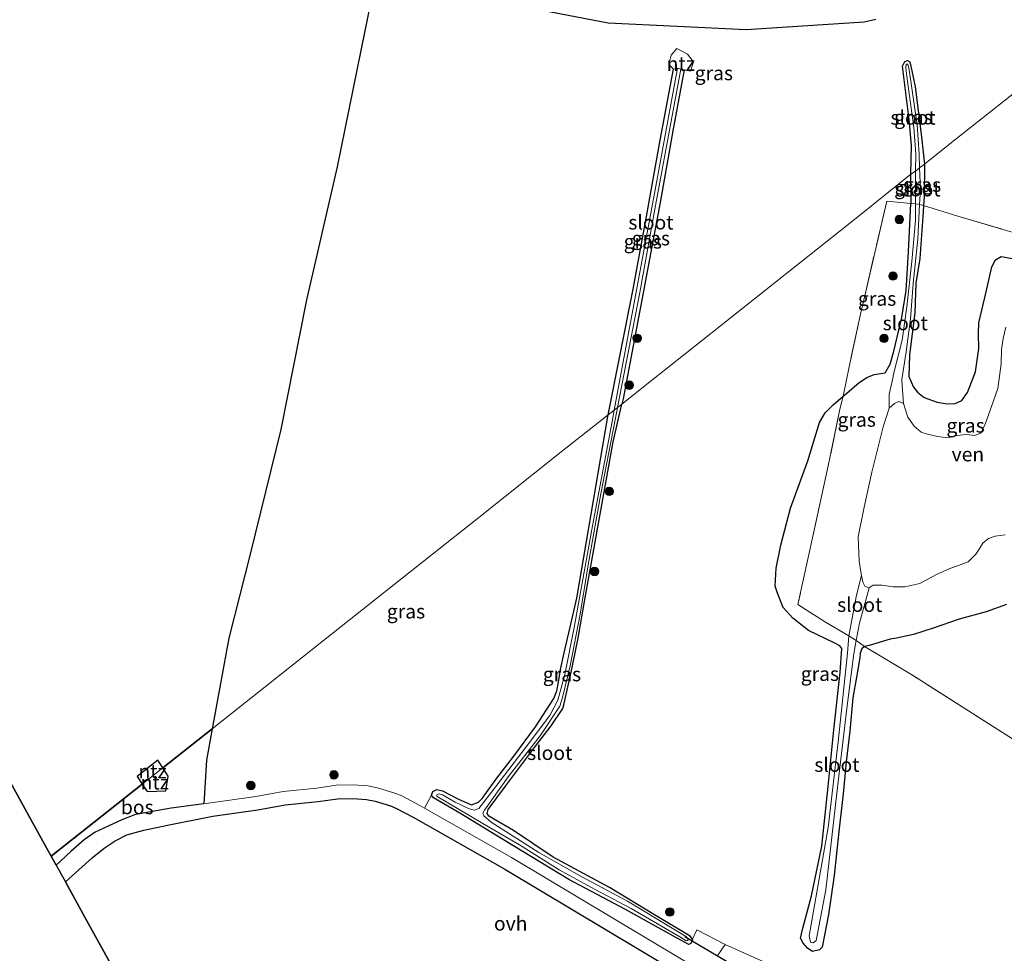
# Model space of a CAD drawing. Units: metres. Extents: x 152434 to 154845, y 393749 to 400001.
# Drawn here: x 154048 to 154221, y 394084 to 394249 of the extents above; entities that cross this region are included whole.
import ezdxf
from ezdxf.enums import TextEntityAlignment as Align

# ---------------------------------------------------------------- set-up
doc = ezdxf.new("R2010")
doc.units = ezdxf.units.M
doc.linetypes.add('IE-TERREINAFSCHEIDING', pattern=[10, 8, -2])
doc.layers.get('0').update_dxf_attribs({"lineweight": 25})
for name, color, linetype, lineweight in [('B-ME-GR-BOOM-S-B1', 93, 'Continuous', 18), ('B-ME-IE-GRASLAND-GV-B6', 93, 'Continuous', 18), ('B-ME-IE-GRONDWERKLIJN-GROND_INGERICHT-GV-B6', 253, 'Continuous', 18), ('B-ME-IE-HULPGEOMETRIE-L-B1', 53, 'Continuous', 18), ('B-ME-IE-TERREINAFSCHEIDING-RASTERHEKWERK-L-B1', 8, 'IE-TERREINAFSCHEIDING', 18), ('B-ME-OG-WATER-GV-B6', 153, 'Continuous', 18), ('B-ME-VH-VERH_SOORT-ONVERHARD-GV-B6', 8, 'Continuous', 18)]:
    doc.layers.add(name, color=color, linetype=linetype, lineweight=lineweight)
for name, color, linetype in [('B-ME-GR-BOS-GV-B6', 10, 'Continuous'), ('B-ME-GW-INSTEEKWATERGANG-L-B1', 10, 'Continuous'), ('B-ME-KG-KADASTRAAL-OPNAMEDTMGRENS-L-B1', 10, 'Continuous'), ('B-ME-KW-DUIKER-L-B1', 10, 'Continuous')]:
    doc.layers.add(name, color=color, linetype=linetype)
doc.styles.add('NLCS-ISO', font='NLCS-ISO.TTF')

# ---------------------------------------------------------------- blocks, each defined once
blk = doc.blocks.new('boom')
h = blk.add_hatch(color=256)
edge = h.paths.add_edge_path()
edge.add_arc((0, 0), 0.75, 0, 360)
blk.add_circle((0, 0), 0.75)

msp = doc.modelspace()

# ---------------------------------------------------------------- linework, layer by layer
at = {"layer": 'B-ME-GR-BOS-GV-B6'}
for points in [[(154110.325, 394255.89, 10.743), (154107.883, 394243.983, 10.743), (154103.629, 394223.172, 10.721), (154098.262, 394199.69, 10.721), (154093.73, 394176.814, 10.811), (154088.295, 394154.778, 10.968), (154084.517, 394139.979, 10.813), (154081.578, 394123.966, 10.813), (154072.874, 394117.068, 10.78), (154071.986, 394118.435, 10.78), (154068.322, 394115.55, 10.78), (154069.238, 394114.186, 10.78), (154062.161, 394108.577, 10.83), (154053.168, 394101.449, 10.729), (154052.639, 394102.408, 10.51), (154049.214, 394108.621, 10.51), (154036.997, 394130.784, 10.485)], [(154198.752, 394249.204, 10.743), (154196.706, 394248.726, 10.743), (154175.895, 394247.366, 10.743), (154151.494, 394248.511, 10.743), (154128.801, 394252.923, 10.743)], [(154080.092, 394110.725, 11.15), (154074.336, 394109.929, 11.145), (154068.064, 394108.818, 11.145), (154065.65, 394107.908, 11.145), (154063.193, 394106.779, 11.145), (154060.898, 394105.723, 11.145), (154058.956, 394104.387, 11.145), (154056.62, 394102.328, 11.133), (154054.015, 394099.912, 11.08), (154053.168, 394101.449, 10.729), (154062.161, 394108.577, 10.83), (154069.238, 394114.186, 10.78), (154070.089, 394112.92, 10.78), (154073.416, 394113.034, 10.78), (154073.833, 394115.592, 10.78), (154072.874, 394117.068, 10.78), (154081.578, 394123.966, 10.813), (154080.559, 394118.417, 10.813), (154080.092, 394110.725, 11.15)], [(154066.079, 394078.026, 10.997), (154059.16, 394090.579, 11.012), (154055.666, 394096.918, 10.963), (154060.406, 394101.206, 11.091), (154062.534, 394102.866, 11.041), (154064.468, 394104.183, 11.128), (154066.533, 394105.226, 11.116), (154069.534, 394106.081, 11.028), (154073.682, 394106.921, 11.128), (154081.727, 394108.536, 11.166), (154089.661, 394109.634, 11.172), (154094.451, 394110.515, 11.172), (154100.328, 394111.103, 11.172), (154103.701, 394111.6, 11.172), (154106.407, 394111.681, 11.171), (154108.807, 394111.507, 11.17), (154110.382, 394111.186, 11.168), (154113.072, 394110.355, 11.167), (154114.041, 394109.977, 11.166), (154117.095, 394108.344, 11.265), (154133.241, 394099.188, 11.314), (154163.272, 394081.213, 11.547)]]:
    msp.add_polyline3d(points, dxfattribs=at)
at = {"layer": 'B-ME-GW-INSTEEKWATERGANG-L-B1'}
for points in [[(154204.959, 394221.895, 10.571), (154205.059, 394226.926, 10.511), (154204.653, 394231.503, 10.556), (154204.046, 394236.209, 10.556), (154203.459, 394240.959, 10.556), (154203.855, 394241.752, 10.556), (154204.329, 394241.97, 10.556), (154204.789, 394241.693, 10.556), (154205.127, 394240.151, 10.556), (154205.718, 394237.291, 10.616), (154206.772, 394228.913, 10.616), (154207.337, 394223.661, 10.616)], [(154151.516, 394179.399, 10.72), (154155.931, 394201.581, 10.706), (154158.244, 394214.404, 10.616), (154160.699, 394227.887, 10.661), (154163.044, 394240.444, 10.593)], [(154164.916, 394240.299, 10.593), (154162.916, 394229.55, 10.571), (154160.662, 394216.859, 10.571), (154157.655, 394200.944, 10.586), (154154.121, 394182.24, 10.661), (154153.907, 394181.294, 10.661)], [(154207.337, 394223.661, 10.616), (154207.292, 394217.898, 10.586), (154207.193, 394216.333, 10.586)], [(154204.968, 394216.679, 10.557), (154204.973, 394216.777, 10.556), (154204.96, 394221.757, 10.57), (154204.959, 394221.895, 10.571)], [(154193.003, 394182.668, 10.739), (154193.628, 394183.201, 10.736), (154195.814, 394185.101, 10.736), (154197.188, 394185.969, 10.721), (154198.46, 394186.503, 10.691), (154200.402, 394186.791, 10.691), (154201.298, 394188.351, 10.691), (154201.939, 394190.633, 10.691), (154203.326, 394196.57, 10.691), (154204.105, 394201.362, 10.691), (154204.547, 394208.154, 10.691), (154204.968, 394216.679, 10.557)], [(154207.193, 394216.333, 10.586), (154207.122, 394215.223, 10.586), (154206.502, 394207.011, 10.586), (154205.85, 394202.627, 10.631), (154205.635, 394197.379, 10.676), (154204.696, 394190.003, 10.616), (154204.567, 394186.169, 10.511), (154205.397, 394184.278, 10.541), (154206.116, 394183.393, 10.526), (154207.31, 394182.436, 10.571), (154209.618, 394181.608, 10.586), (154211.341, 394181.33, 10.571), (154212.745, 394181.376, 10.586), (154213.963, 394181.908, 10.601), (154214.927, 394183.315, 10.601), (154216.365, 394187.006, 10.631), (154216.934, 394191.101, 10.616), (154216.894, 394193.675, 10.631), (154216.961, 394195.657, 10.646), (154217.472, 394197.86, 10.661), (154218.228, 394201.094, 10.646), (154219.243, 394205.51, 10.646), (154219.885, 394206.766, 10.676), (154220.909, 394207.349, 10.691), (154223.194, 394206.959, 10.706)], [(154181.134, 394152.337, 10.781), (154181.964, 394156.367, 10.781), (154183.719, 394162.909, 10.781), (154186.725, 394171.256, 10.781), (154188.797, 394178.056, 10.781), (154189.803, 394179.719, 10.781), (154191.229, 394181.155, 10.751), (154193.003, 394182.668, 10.739)], [(154166.368, 394086.799, 10.931), (154165.972, 394087.337, 10.931), (154159.707, 394091.106, 10.811), (154151.751, 394095.968, 10.811), (154141.762, 394101.3, 10.811), (154134.759, 394105.994, 10.871), (154130.455, 394108.528, 10.736), (154130.125, 394109.036, 10.736), (154130.332, 394109.703, 10.736), (154133.376, 394113.84, 10.736), (154138.518, 394120.666, 10.691), (154141.425, 394124.511, 10.691), (154143.496, 394127.525, 10.691), (154143.75, 394128.424, 10.691), (154144.997, 394133.971, 10.691), (154146.167, 394139.663, 10.691), (154147.491, 394147.435, 10.811), (154152.401, 394174.632, 10.661), (154153.907, 394181.294, 10.661)], [(154120.319, 394112.273, 10.831), (154120.569, 394112.904, 10.806), (154121.227, 394113.231, 10.781), (154122.253, 394113.035, 10.743), (154125.048, 394111.566, 10.811), (154127.368, 394110.553, 10.766), (154128.628, 394110.981, 10.766), (154129.247, 394111.636, 10.766), (154131.87, 394115.25, 10.721), (154134.855, 394119.118, 10.691), (154138.649, 394124.294, 10.691), (154141.913, 394129.303, 10.871), (154142.459, 394130.661, 10.871), (154142.743, 394132.223, 10.856), (154143.086, 394134.428, 10.811), (154143.722, 394137.399, 10.691), (154144.72, 394141.648, 10.751), (154145.974, 394147.034, 10.796), (154151.455, 394179.089, 10.721), (154151.516, 394179.399, 10.72)], [(154196.778, 394138.472, 10.676), (154196.263, 394138.067, 10.676), (154195.977, 394137.294, 10.676), (154195.907, 394136.475, 10.676), (154195.358, 394133.09, 10.646), (154194.72, 394129.438, 10.661), (154194.162, 394123.522, 10.661), (154193.536, 394118.133, 10.661), (154192.976, 394112.508, 10.661), (154192.254, 394105.821, 10.676), (154191.405, 394098.061, 10.721), (154190.404, 394091.189, 10.796), (154189.281, 394085.438, 10.736), (154188.806, 394084.913, 10.736), (154187.603, 394084.671, 10.661), (154186.772, 394085.147, 10.661), (154185.918, 394086.13, 10.661), (154185.473, 394087.002, 10.661), (154185.816, 394088.542, 10.661), (154187.386, 394094.476, 10.676), (154189.215, 394103.213, 10.676), (154190.339, 394113.775, 10.676), (154191.334, 394123.761, 10.676), (154192.484, 394133.915, 10.661), (154192.746, 394138.148, 10.631), (154192.394, 394138.598, 10.631), (154191.534, 394139.077, 10.631), (154186.899, 394141.3, 10.781), (154184.095, 394143.472, 10.781), (154182.425, 394145.373, 10.781), (154181.374, 394147.93, 10.781), (154180.997, 394149.162, 10.781), (154181.134, 394152.337, 10.781)], [(154221.809, 394145.888, 10.736), (154218.229, 394144.629, 10.736), (154213.482, 394143.323, 10.736), (154209.076, 394141.767, 10.721), (154205.393, 394140.618, 10.721), (154202.426, 394139.969, 10.721), (154201.263, 394139.814, 10.721), (154197.571, 394138.659, 10.676), (154196.778, 394138.472, 10.676)], [(154166.368, 394086.799, 10.931), (154166.181, 394086.107, 10.931), (154165.739, 394085.9, 10.931), (154163.578, 394087.042, 10.931), (154154.551, 394092.06, 11.006), (154144.571, 394097.33, 11.006), (154133.046, 394104.367, 11.006), (154125.309, 394109.06, 11.006), (154120.656, 394111.773, 10.893), (154120.319, 394112.273, 10.831)]]:
    msp.add_polyline3d(points, dxfattribs=at)
at = {"layer": 'B-ME-IE-GRASLAND-GV-B6'}
for points in [[(154228.335, 394240.284, 10.721), (154211.854, 394227.222, 10.721), (154207.337, 394223.661, 10.616), (154206.772, 394228.913, 10.616), (154205.718, 394237.291, 10.616), (154205.127, 394240.151, 10.556), (154204.789, 394241.693, 10.556), (154204.329, 394241.97, 10.556), (154203.855, 394241.752, 10.556), (154203.459, 394240.959, 10.556), (154204.046, 394236.209, 10.556), (154204.653, 394231.503, 10.556), (154205.059, 394226.926, 10.511), (154204.959, 394221.895, 10.571), (154195.885, 394214.565, 10.596), (154179.334, 394201.446, 10.821), (154171.307, 394195.085, 10.721), (154158.863, 394185.222, 10.696), (154153.907, 394181.294, 10.661), (154154.121, 394182.24, 10.661), (154157.655, 394200.944, 10.586), (154160.662, 394216.859, 10.571), (154162.916, 394229.55, 10.571), (154164.916, 394240.299, 10.593), (154166.05, 394240.088, 10.593), (154166.549, 394241.709, 10.593), (154165.487, 394243.045, 10.593), (154163.644, 394244.09, 10.593), (154162.647, 394242.871, 10.593), (154162.227, 394241.231, 10.593), (154163.044, 394240.444, 10.593), (154160.699, 394227.887, 10.661), (154158.244, 394214.404, 10.616), (154155.931, 394201.581, 10.706), (154151.516, 394179.399, 10.72), (154143.229, 394172.83, 10.72), (154128.363, 394161.048, 10.72), (154113.711, 394149.434, 10.77), (154101.219, 394139.534, 10.87), (154091.816, 394132.081, 10.87), (154081.578, 394123.966, 10.813), (154084.517, 394139.979, 10.813), (154088.295, 394154.778, 10.968), (154093.73, 394176.814, 10.811), (154098.262, 394199.69, 10.721), (154103.629, 394223.172, 10.721), (154107.883, 394243.983, 10.743), (154110.325, 394255.89, 10.743)], [(154128.801, 394252.923, 10.743), (154151.494, 394248.511, 10.743), (154175.895, 394247.366, 10.743), (154196.706, 394248.726, 10.743), (154198.752, 394249.204, 10.743)], [(154205.718, 394237.291, 10.616), (154206.772, 394228.913, 10.616), (154207.337, 394223.661, 10.616), (154206.487, 394222.968, 10.243), (154206.403, 394225.417, 10.243), (154206.033, 394230.565, 10.243), (154204.662, 394240.307, 10.243), (154204.433, 394241.271, 10.243), (154204.099, 394241.29, 10.243), (154204.03, 394240.624, 10.243), (154204.251, 394239.141, 10.243), (154205.489, 394230.109, 10.243), (154205.834, 394225.385, 10.243), (154205.791, 394222.416, 10.243), (154204.959, 394221.895, 10.571), (154205.059, 394226.926, 10.511), (154204.653, 394231.503, 10.556), (154204.046, 394236.209, 10.556), (154203.459, 394240.959, 10.556), (154203.855, 394241.752, 10.556), (154204.329, 394241.97, 10.556), (154204.789, 394241.693, 10.556), (154205.127, 394240.151, 10.556), (154205.718, 394237.291, 10.616)], [(154156.533, 394201.399, 10.288), (154152.557, 394180.224, 10.288), (154151.516, 394179.399, 10.72), (154155.931, 394201.581, 10.706), (154158.244, 394214.404, 10.616), (154160.699, 394227.887, 10.661), (154163.044, 394240.444, 10.593), (154163.734, 394240.585, 10.288), (154159.806, 394219.125, 10.288), (154156.533, 394201.399, 10.288)], [(154164.916, 394240.299, 10.593), (154162.916, 394229.55, 10.571), (154160.662, 394216.859, 10.571), (154157.655, 394200.944, 10.586), (154154.121, 394182.24, 10.661), (154153.907, 394181.294, 10.661), (154153.159, 394180.7, 10.302), (154157.112, 394201.01, 10.288), (154159.861, 394216.363, 10.288), (154164.357, 394240.42, 10.288), (154164.916, 394240.299, 10.593)], [(154221.577, 394212.02, 10.824), (154213.21, 394214.469, 10.794), (154207.193, 394216.333, 10.586), (154207.292, 394217.898, 10.586), (154207.337, 394223.661, 10.616), (154211.854, 394227.222, 10.721), (154228.335, 394240.284, 10.721)], [(154207.292, 394217.898, 10.586), (154207.193, 394216.333, 10.586), (154206.486, 394216.537, 10.243), (154206.619, 394219.146, 10.243), (154206.487, 394222.968, 10.243), (154207.337, 394223.661, 10.616), (154207.292, 394217.898, 10.586)], [(154178.965, 394082.843, 10.703), (154172.15, 394085.855, 10.916), (154167.164, 394088.474, 10.916), (154166.368, 394086.799, 10.931), (154165.972, 394087.337, 10.931), (154159.707, 394091.106, 10.811), (154151.751, 394095.968, 10.811), (154141.762, 394101.3, 10.811), (154134.759, 394105.994, 10.871), (154130.455, 394108.528, 10.736), (154130.125, 394109.036, 10.736), (154130.332, 394109.703, 10.736), (154133.376, 394113.84, 10.736), (154138.518, 394120.666, 10.691), (154141.425, 394124.511, 10.691), (154143.496, 394127.525, 10.691), (154143.75, 394128.424, 10.691), (154144.997, 394133.971, 10.691), (154146.167, 394139.663, 10.691), (154147.491, 394147.435, 10.811), (154152.401, 394174.632, 10.661), (154153.907, 394181.294, 10.661), (154158.863, 394185.222, 10.696), (154171.307, 394195.085, 10.721), (154179.334, 394201.446, 10.821), (154195.885, 394214.565, 10.596), (154204.959, 394221.895, 10.571), (154204.96, 394221.757, 10.57), (154204.973, 394216.777, 10.556), (154204.968, 394216.679, 10.557)], [(154205.762, 394216.656, 10.243), (154204.968, 394216.679, 10.557), (154204.973, 394216.777, 10.556), (154204.96, 394221.757, 10.57), (154204.959, 394221.895, 10.571), (154205.791, 394222.416, 10.243), (154205.759, 394220.153, 10.243), (154205.762, 394216.656, 10.243)], [(154204.968, 394216.679, 10.557), (154200.686, 394217.138, 10.599), (154196.789, 394200.394, 10.588), (154196.033, 394197.156, 10.708), (154194.027, 394187.874, 10.735), (154193.003, 394182.668, 10.739), (154191.229, 394181.155, 10.751), (154189.803, 394179.719, 10.781), (154188.797, 394178.056, 10.781), (154186.725, 394171.256, 10.781), (154183.719, 394162.909, 10.781), (154181.964, 394156.367, 10.781), (154181.134, 394152.337, 10.781), (154180.997, 394149.162, 10.781), (154181.374, 394147.93, 10.781), (154182.425, 394145.373, 10.781), (154184.095, 394143.472, 10.781), (154186.899, 394141.3, 10.781), (154191.534, 394139.077, 10.631), (154192.394, 394138.598, 10.631), (154192.746, 394138.148, 10.631), (154192.484, 394133.915, 10.661), (154191.334, 394123.761, 10.676), (154190.339, 394113.775, 10.676), (154189.215, 394103.213, 10.676), (154187.386, 394094.476, 10.676), (154185.816, 394088.542, 10.661), (154185.473, 394087.002, 10.661), (154185.918, 394086.13, 10.661), (154186.772, 394085.147, 10.661), (154187.603, 394084.671, 10.661), (154188.806, 394084.913, 10.736), (154189.281, 394085.438, 10.736), (154190.404, 394091.189, 10.796), (154191.405, 394098.061, 10.721), (154192.254, 394105.821, 10.676), (154192.976, 394112.508, 10.661), (154193.536, 394118.133, 10.661), (154194.162, 394123.522, 10.661), (154194.72, 394129.438, 10.661), (154195.358, 394133.09, 10.646), (154195.907, 394136.475, 10.676), (154195.977, 394137.294, 10.676), (154196.263, 394138.067, 10.676), (154196.778, 394138.472, 10.676), (154205.215, 394133.445, 10.751), (154222.879, 394122.164, 10.736)], [(154205.762, 394216.656, 10.243), (154205.764, 394213.765, 10.243), (154205.105, 394206.437, 10.243), (154204.259, 394198.485, 10.243), (154203.424, 394192.552, 10.243), (154201.849, 394186.351, 10.243), (154201.793, 394186.105, 10.243), (154201.101, 394183.04, 10.243), (154201.143, 394180.565, 10.243), (154200.047, 394177.29, 10.243), (154198.069, 394169.264, 10.243), (154196.714, 394163.117, 10.243), (154195.667, 394157.871, 10.243), (154195.809, 394153.55, 10.243), (154196.083, 394151.693, 10.243), (154196.229, 394151.006, 10.243), (154195.323, 394147.527, 10.243), (154194.042, 394140.691, 10.243), (154194.017, 394140.399, 10.243), (154189.86, 394142.785, 10.438), (154185.003, 394145.896, 10.438), (154187.571, 394157.7, 10.288), (154190.357, 394170.362, 10.243), (154192.432, 394180.366, 10.243), (154193.003, 394182.668, 10.739), (154193.628, 394183.201, 10.736), (154195.814, 394185.101, 10.736), (154197.188, 394185.969, 10.721), (154198.46, 394186.503, 10.691), (154200.402, 394186.791, 10.691), (154201.298, 394188.351, 10.691), (154201.939, 394190.633, 10.691), (154203.326, 394196.57, 10.691), (154204.105, 394201.362, 10.691), (154204.547, 394208.154, 10.691), (154204.968, 394216.679, 10.557), (154205.762, 394216.656, 10.243)], [(154204.968, 394216.679, 10.557), (154204.547, 394208.154, 10.691), (154204.105, 394201.362, 10.691), (154203.326, 394196.57, 10.691), (154201.939, 394190.633, 10.691), (154201.298, 394188.351, 10.691), (154200.402, 394186.791, 10.691), (154198.46, 394186.503, 10.691), (154197.188, 394185.969, 10.721), (154195.814, 394185.101, 10.736), (154193.628, 394183.201, 10.736), (154193.003, 394182.668, 10.739), (154194.027, 394187.874, 10.735), (154196.033, 394197.156, 10.708), (154196.789, 394200.394, 10.588), (154200.686, 394217.138, 10.599), (154204.968, 394216.679, 10.557)], [(154221.715, 394194.867, 10.243), (154221.216, 394192.853, 10.243), (154220.941, 394190.939, 10.243), (154220.908, 394188.403, 10.243), (154220.326, 394184.034, 10.243), (154218.578, 394179.189, 10.243), (154218.119, 394177.929, 10.243), (154217.359, 394176.202, 10.243), (154216.243, 394175.767, 10.243), (154214.758, 394175.906, 10.243), (154213.057, 394175.73, 10.243), (154211.549, 394175.35, 10.243), (154209.647, 394175.593, 10.243), (154207.876, 394175.998, 10.243), (154206.788, 394176.348, 10.243), (154205.511, 394177.39, 10.243), (154204.437, 394178.985, 10.243), (154203.917, 394180.462, 10.243), (154203.616, 394181.395, 10.243), (154203.433, 394184.541, 10.243), (154203.368, 394185.658, 10.243), (154204.108, 394190.516, 10.243), (154204.886, 394196.332, 10.243), (154205.323, 394202.552, 10.243), (154206.176, 394210.426, 10.243), (154206.486, 394216.537, 10.243), (154207.193, 394216.333, 10.586)], [(154223.194, 394206.959, 10.706), (154220.909, 394207.349, 10.691), (154219.885, 394206.766, 10.676), (154219.243, 394205.51, 10.646), (154218.228, 394201.094, 10.646), (154217.472, 394197.86, 10.661), (154216.961, 394195.657, 10.646), (154216.894, 394193.675, 10.631), (154216.934, 394191.101, 10.616), (154216.365, 394187.006, 10.631), (154214.927, 394183.315, 10.601), (154213.963, 394181.908, 10.601), (154212.745, 394181.376, 10.586), (154211.341, 394181.33, 10.571), (154209.618, 394181.608, 10.586), (154207.31, 394182.436, 10.571), (154206.116, 394183.393, 10.526), (154205.397, 394184.278, 10.541), (154204.567, 394186.169, 10.511), (154204.696, 394190.003, 10.616), (154205.635, 394197.379, 10.676), (154205.85, 394202.627, 10.631), (154206.502, 394207.011, 10.586), (154207.122, 394215.223, 10.586), (154207.193, 394216.333, 10.586), (154213.21, 394214.469, 10.794), (154221.577, 394212.02, 10.824)], [(154207.193, 394216.333, 10.586), (154207.122, 394215.223, 10.586), (154206.502, 394207.011, 10.586), (154205.85, 394202.627, 10.631), (154205.635, 394197.379, 10.676), (154204.696, 394190.003, 10.616), (154204.567, 394186.169, 10.511), (154205.397, 394184.278, 10.541), (154206.116, 394183.393, 10.526), (154207.31, 394182.436, 10.571), (154209.618, 394181.608, 10.586), (154211.341, 394181.33, 10.571), (154212.745, 394181.376, 10.586), (154213.963, 394181.908, 10.601), (154214.927, 394183.315, 10.601), (154216.365, 394187.006, 10.631), (154216.934, 394191.101, 10.616), (154216.894, 394193.675, 10.631), (154216.961, 394195.657, 10.646), (154217.472, 394197.86, 10.661), (154218.228, 394201.094, 10.646), (154219.243, 394205.51, 10.646), (154219.885, 394206.766, 10.676), (154220.909, 394207.349, 10.691), (154223.194, 394206.959, 10.706)], [(154192.432, 394180.366, 10.243), (154190.357, 394170.362, 10.243), (154187.571, 394157.7, 10.288), (154185.003, 394145.896, 10.438), (154189.86, 394142.785, 10.438), (154194.017, 394140.399, 10.243), (154193.95, 394139.609, 10.243), (154193.752, 394137.295, 10.243), (154192.104, 394121.662, 10.243), (154190.353, 394106.515, 10.243), (154186.967, 394087.391, 10.243), (154187.223, 394086.309, 10.243), (154187.698, 394086.168, 10.243), (154188.249, 394086.616, 10.243), (154189.946, 394095.55, 10.243), (154191.86, 394112.578, 10.243), (154193.591, 394127.085, 10.243), (154194.81, 394136.795, 10.243), (154195.132, 394138.587, 10.243), (154195.308, 394139.567, 10.243), (154195.873, 394139.161, 10.273), (154196.778, 394138.472, 10.676), (154196.263, 394138.067, 10.676), (154195.977, 394137.294, 10.676), (154195.907, 394136.475, 10.676), (154195.358, 394133.09, 10.646), (154194.72, 394129.438, 10.661), (154194.162, 394123.522, 10.661), (154193.536, 394118.133, 10.661), (154192.976, 394112.508, 10.661), (154192.254, 394105.821, 10.676), (154191.405, 394098.061, 10.721), (154190.404, 394091.189, 10.796), (154189.281, 394085.438, 10.736), (154188.806, 394084.913, 10.736), (154187.603, 394084.671, 10.661), (154186.772, 394085.147, 10.661), (154185.918, 394086.13, 10.661), (154185.473, 394087.002, 10.661), (154185.816, 394088.542, 10.661), (154187.386, 394094.476, 10.676), (154189.215, 394103.213, 10.676), (154190.339, 394113.775, 10.676), (154191.334, 394123.761, 10.676), (154192.484, 394133.915, 10.661), (154192.746, 394138.148, 10.631), (154192.394, 394138.598, 10.631), (154191.534, 394139.077, 10.631), (154186.899, 394141.3, 10.781), (154184.095, 394143.472, 10.781), (154182.425, 394145.373, 10.781), (154181.374, 394147.93, 10.781), (154180.997, 394149.162, 10.781), (154181.134, 394152.337, 10.781), (154181.964, 394156.367, 10.781), (154183.719, 394162.909, 10.781), (154186.725, 394171.256, 10.781), (154188.797, 394178.056, 10.781), (154189.803, 394179.719, 10.781), (154191.229, 394181.155, 10.751), (154193.003, 394182.668, 10.739), (154192.432, 394180.366, 10.243)], [(154166.368, 394086.799, 10.931), (154166.181, 394086.107, 10.931), (154165.739, 394085.9, 10.931), (154163.578, 394087.042, 10.931), (154154.551, 394092.06, 11.006), (154144.571, 394097.33, 11.006), (154133.046, 394104.367, 11.006), (154125.309, 394109.06, 11.006), (154120.656, 394111.773, 10.893), (154120.319, 394112.273, 10.831), (154120.569, 394112.904, 10.806), (154121.227, 394113.231, 10.781), (154122.253, 394113.035, 10.743), (154125.048, 394111.566, 10.811), (154127.368, 394110.553, 10.766), (154128.628, 394110.981, 10.766), (154129.247, 394111.636, 10.766), (154131.87, 394115.25, 10.721), (154134.855, 394119.118, 10.691), (154138.649, 394124.294, 10.691), (154141.913, 394129.303, 10.871), (154142.459, 394130.661, 10.871), (154142.743, 394132.223, 10.856), (154143.086, 394134.428, 10.811), (154143.722, 394137.399, 10.691), (154144.72, 394141.648, 10.751), (154145.974, 394147.034, 10.796), (154151.455, 394179.089, 10.721), (154151.516, 394179.399, 10.72), (154152.557, 394180.224, 10.288), (154152.359, 394179.167, 10.288), (154148.724, 394159.785, 10.288), (154145.476, 394141.84, 10.288), (154143.863, 394133.57, 10.288), (154142.634, 394129.009, 10.288), (154141.202, 394126.334, 10.288), (154137.023, 394120.762, 10.288), (154130.894, 394112.761, 10.288), (154128.679, 394109.907, 10.288), (154127.85, 394109.58, 10.288), (154126.871, 394109.88, 10.288), (154124.505, 394111.035, 10.288), (154122.268, 394112.324, 10.303), (154121.636, 394112.504, 10.303), (154121.2, 394112.23, 10.303), (154121.301, 394112.035, 10.303), (154124.89, 394109.879, 10.303), (154130.384, 394106.648, 10.303), (154135.841, 394103.498, 10.303), (154142.832, 394099.058, 10.303), (154149.191, 394095.616, 10.303), (154155.572, 394092.232, 10.303), (154164.145, 394087.261, 10.303), (154165.278, 394086.532, 10.303), (154165.533, 394086.559, 10.303), (154165.616, 394086.696, 10.303), (154165.327, 394087.223, 10.303), (154154.887, 394093.519, 10.303), (154146.871, 394097.806, 10.303), (154139.247, 394102.121, 10.303), (154130.843, 394107.465, 10.303), (154129.538, 394108.595, 10.303), (154129.398, 394109.091, 10.303), (154129.655, 394109.577, 10.303), (154133.846, 394115.492, 10.303), (154139.513, 394122.73, 10.303), (154142.979, 394127.986, 10.303), (154143.416, 394129.478, 10.303), (154144.809, 394135.102, 10.303), (154146.579, 394144.22, 10.303), (154148.051, 394153.277, 10.303), (154150.222, 394165.466, 10.303), (154153.031, 394180.045, 10.303), (154153.159, 394180.7, 10.302), (154153.907, 394181.294, 10.661), (154152.401, 394174.632, 10.661), (154147.491, 394147.435, 10.811), (154146.167, 394139.663, 10.691), (154144.997, 394133.971, 10.691), (154143.75, 394128.424, 10.691), (154143.496, 394127.525, 10.691), (154141.425, 394124.511, 10.691), (154138.518, 394120.666, 10.691), (154133.376, 394113.84, 10.736), (154130.332, 394109.703, 10.736), (154130.125, 394109.036, 10.736), (154130.455, 394108.528, 10.736), (154134.759, 394105.994, 10.871), (154141.762, 394101.3, 10.811), (154151.751, 394095.968, 10.811), (154159.707, 394091.106, 10.811), (154165.972, 394087.337, 10.931), (154166.368, 394086.799, 10.931)], [(154125.048, 394111.566, 10.811), (154122.253, 394113.035, 10.743), (154121.227, 394113.231, 10.781), (154120.569, 394112.904, 10.806), (154120.319, 394112.273, 10.831), (154119.064, 394109.978, 11.26), (154118.25, 394110.44, 11.258), (154115.042, 394112.155, 11.158), (154113.86, 394112.615, 11.158), (154110.975, 394113.506, 11.158), (154109.134, 394113.882, 11.158), (154106.458, 394114.076, 11.158), (154103.491, 394113.988, 11.158), (154100.034, 394113.478, 11.158), (154094.115, 394112.886, 11.158), (154089.281, 394111.997, 11.158), (154080.092, 394110.725, 11.15), (154080.559, 394118.417, 10.813), (154081.578, 394123.966, 10.813), (154091.816, 394132.081, 10.87), (154101.219, 394139.534, 10.87), (154113.711, 394149.434, 10.77), (154128.363, 394161.048, 10.72), (154143.229, 394172.83, 10.72), (154151.516, 394179.399, 10.72), (154151.455, 394179.089, 10.721), (154145.974, 394147.034, 10.796), (154144.72, 394141.648, 10.751), (154143.722, 394137.399, 10.691), (154143.086, 394134.428, 10.811), (154142.743, 394132.223, 10.856), (154142.459, 394130.661, 10.871), (154141.913, 394129.303, 10.871), (154138.649, 394124.294, 10.691), (154134.855, 394119.118, 10.691), (154131.87, 394115.25, 10.721), (154129.247, 394111.636, 10.766), (154128.628, 394110.981, 10.766), (154127.368, 394110.553, 10.766), (154125.048, 394111.566, 10.811)], [(154221.809, 394145.888, 10.736), (154218.229, 394144.629, 10.736), (154213.482, 394143.323, 10.736), (154209.076, 394141.767, 10.721), (154205.393, 394140.618, 10.721), (154202.426, 394139.969, 10.721), (154201.263, 394139.814, 10.721), (154197.571, 394138.659, 10.676), (154196.778, 394138.472, 10.676), (154195.873, 394139.161, 10.273), (154195.308, 394139.567, 10.243), (154195.853, 394142.592, 10.243), (154197.567, 394148.878, 10.243), (154198.308, 394149.314, 10.243), (154199.798, 394149.305, 10.243), (154201.792, 394149.053, 10.243), (154203.869, 394149.022, 10.243), (154206.538, 394149.61, 10.243), (154209.457, 394151.205, 10.243), (154211.822, 394152.253, 10.243), (154213.352, 394152.775, 10.243), (154215.036, 394153.45, 10.243), (154216.392, 394154.801, 10.243), (154216.887, 394155.523, 10.243), (154217.676, 394156.718, 10.243), (154218.641, 394157.544, 10.243), (154219.853, 394157.946, 10.243), (154221.602, 394158.217, 10.243)], [(154222.879, 394122.164, 10.736), (154205.215, 394133.445, 10.751), (154196.778, 394138.472, 10.676), (154197.571, 394138.659, 10.676), (154201.263, 394139.814, 10.721), (154202.426, 394139.969, 10.721), (154205.393, 394140.618, 10.721), (154209.076, 394141.767, 10.721), (154213.482, 394143.323, 10.736), (154218.229, 394144.629, 10.736), (154221.809, 394145.888, 10.736)], [(154230.367, 394045.782, 11.353), (154218.519, 394052.515, 11.278), (154209.093, 394058.003, 11.203), (154197.277, 394064.611, 11.278), (154188.569, 394069.413, 11.403), (154179.373, 394074.361, 11.491), (154170.021, 394079.933, 11.63), (154168.29, 394080.998, 11.57), (154164.477, 394083.281, 11.541), (154134.446, 394101.256, 11.308), (154119.064, 394109.978, 11.26), (154120.319, 394112.273, 10.831), (154120.656, 394111.773, 10.893), (154125.309, 394109.06, 11.006)], [(154125.309, 394109.06, 11.006), (154133.046, 394104.367, 11.006), (154144.571, 394097.33, 11.006), (154154.551, 394092.06, 11.006), (154163.578, 394087.042, 10.931), (154165.739, 394085.9, 10.931), (154166.181, 394086.107, 10.931), (154166.368, 394086.799, 10.931), (154167.164, 394088.474, 10.916), (154172.15, 394085.855, 10.916), (154178.965, 394082.843, 10.703), (154183.301, 394080.577, 10.616), (154186.7, 394078.683, 10.666), (154193.869, 394074.538, 10.841), (154201.7, 394070.26, 10.791), (154213.895, 394063.185, 10.803), (154222.899, 394058.104, 10.878)]]:
    msp.add_polyline3d(points, dxfattribs=at)
at = {"layer": 'B-ME-IE-GRONDWERKLIJN-GROND_INGERICHT-GV-B6'}
for points in [[(154164.916, 394240.299, 10.593), (154164.357, 394240.42, 10.288), (154163.734, 394240.585, 10.288), (154163.044, 394240.444, 10.593), (154162.227, 394241.231, 10.593), (154162.647, 394242.871, 10.593), (154163.644, 394244.09, 10.593), (154165.487, 394243.045, 10.593), (154166.549, 394241.709, 10.593), (154166.05, 394240.088, 10.593), (154164.916, 394240.299, 10.593)], [(154072.874, 394117.068, 10.78), (154069.238, 394114.186, 10.78), (154068.322, 394115.55, 10.78), (154071.986, 394118.435, 10.78), (154072.874, 394117.068, 10.78)], [(154069.238, 394114.186, 10.78), (154072.874, 394117.068, 10.78), (154073.833, 394115.592, 10.78), (154073.416, 394113.034, 10.78), (154070.089, 394112.92, 10.78), (154069.238, 394114.186, 10.78)]]:
    msp.add_polyline3d(points, dxfattribs=at)
at = {"layer": 'B-ME-IE-HULPGEOMETRIE-L-B1'}
msp.add_line((154072.874, 394117.068, 10.78), (154069.238, 394114.186, 10.78), dxfattribs=at)
for points in [[(154163.044, 394240.444, 10.593), (154162.227, 394241.231, 10.593), (154162.647, 394242.871, 10.593), (154163.644, 394244.09, 10.593), (154165.487, 394243.045, 10.593), (154166.549, 394241.709, 10.593), (154166.05, 394240.088, 10.593), (154164.916, 394240.299, 10.593), (154164.357, 394240.42, 10.288), (154163.734, 394240.585, 10.288), (154163.044, 394240.444, 10.593)], [(154228.335, 394240.284, 10.721), (154211.854, 394227.222, 10.721), (154207.337, 394223.661, 10.616), (154206.487, 394222.968, 10.243), (154205.791, 394222.416, 10.243), (154204.959, 394221.895, 10.571), (154195.885, 394214.565, 10.596), (154179.334, 394201.446, 10.821), (154171.307, 394195.085, 10.721), (154158.863, 394185.222, 10.696), (154153.907, 394181.294, 10.661), (154153.159, 394180.7, 10.302), (154152.557, 394180.224, 10.288), (154151.516, 394179.399, 10.72), (154143.229, 394172.83, 10.72), (154128.363, 394161.048, 10.72), (154113.711, 394149.434, 10.77), (154101.219, 394139.534, 10.87), (154091.816, 394132.081, 10.87), (154081.578, 394123.966, 10.813), (154072.874, 394117.068, 10.78)], [(154072.874, 394117.068, 10.78), (154071.986, 394118.435, 10.78), (154068.322, 394115.55, 10.78), (154069.238, 394114.186, 10.78)], [(154072.874, 394117.068, 10.78), (154073.833, 394115.592, 10.78), (154073.416, 394113.034, 10.78), (154070.089, 394112.92, 10.78), (154069.238, 394114.186, 10.78)], [(154053.168, 394101.449, 10.729), (154062.161, 394108.577, 10.83), (154069.238, 394114.186, 10.78)]]:
    msp.add_polyline3d(points, dxfattribs=at)
at = {"layer": 'B-ME-IE-TERREINAFSCHEIDING-RASTERHEKWERK-L-B1'}
for p, q in [((154204.968, 394216.679, 10.557), (154205.762, 394216.656, 10.243)), ((154205.762, 394216.656, 10.243), (154206.486, 394216.537, 10.243)), ((154206.486, 394216.537, 10.243), (154207.193, 394216.333, 10.586)), ((154195.308, 394139.567, 10.243), (154194.017, 394140.399, 10.243)), ((154172.15, 394085.855, 10.916), (154170.841, 394083.983, 11.441))]:
    msp.add_line(p, q, dxfattribs=at)
for points in [[(154204.968, 394216.679, 10.557), (154200.686, 394217.138, 10.599), (154196.789, 394200.394, 10.588), (154196.033, 394197.156, 10.708), (154194.027, 394187.874, 10.735), (154193.003, 394182.668, 10.739)], [(154207.193, 394216.333, 10.586), (154213.21, 394214.469, 10.794), (154221.577, 394212.02, 10.824), (154234.203, 394208.304, 10.779), (154234.263, 394190.843, 10.749), (154234.328, 394180.678, 10.764), (154234.388, 394168.984, 10.749), (154234.746, 394156.923, 10.704), (154241.487, 394154.428, 10.464), (154242.994, 394153.614, 10.554), (154249.523, 394150.919, 10.689), (154261.209, 394146.024, 10.689), (154273.208, 394140.981, 10.734), (154277.633, 394139.238, 10.689)], [(154193.003, 394182.668, 10.739), (154192.432, 394180.366, 10.243), (154190.357, 394170.362, 10.243), (154187.571, 394157.7, 10.288), (154185.003, 394145.896, 10.438), (154189.86, 394142.785, 10.438), (154194.017, 394140.399, 10.243)], [(154195.308, 394139.567, 10.243), (154195.873, 394139.161, 10.273), (154196.778, 394138.472, 10.676)], [(154237.076, 394113.497, 10.594), (154232.122, 394116.641, 10.736), (154222.879, 394122.164, 10.736), (154205.215, 394133.445, 10.751), (154196.778, 394138.472, 10.676)], [(154273.111, 394029.582, 10.985), (154261.805, 394035.97, 10.928), (154246.673, 394044.725, 10.928), (154233.874, 394051.933, 10.891), (154222.899, 394058.104, 10.878), (154213.895, 394063.185, 10.803), (154201.7, 394070.26, 10.791), (154193.869, 394074.538, 10.841), (154186.7, 394078.683, 10.666), (154183.301, 394080.577, 10.616), (154178.965, 394082.843, 10.703), (154172.15, 394085.855, 10.916)]]:
    msp.add_polyline3d(points, dxfattribs=at)
at = {"layer": 'B-ME-KG-KADASTRAAL-OPNAMEDTMGRENS-L-B1'}
for points in [[(153873.756, 394426.92, 10.797), (153883.458, 394409.319, 10.797), (153895.203, 394388.012, 10.797), (153904.686, 394370.81, 10.797), (153914.644, 394352.745, 10.797), (153924.85, 394334.23, 10.797), (153934.049, 394317.543, 10.797), (153944.086, 394299.335, 10.797), (153954.43, 394280.569, 10.835), (153965.294, 394260.861, 10.835), (153975.052, 394243.159, 10.835), (153982.275, 394230.056, 10.672), (153989.697, 394216.591, 10.647), (153997.277, 394202.839, 10.647), (154004.538, 394189.668, 10.647), (154011.548, 394176.952, 10.66), (154018.194, 394164.895, 10.66), (154022.004, 394157.983, 10.747), (154024.777, 394152.952, 10.485), (154036.997, 394130.784, 10.485), (154049.214, 394108.621, 10.51), (154052.639, 394102.408, 10.51), (154053.168, 394101.449, 10.729)], [(154053.168, 394101.449, 10.729), (154054.015, 394099.912, 11.08), (154055.666, 394096.918, 10.963), (154059.16, 394090.579, 11.012), (154066.079, 394078.026, 10.997), (154078.354, 394055.758, 10.997), (154091.497, 394031.917, 10.997), (154103.749, 394009.69, 10.997), (154116.615, 393986.35, 10.997), (154127.495, 393966.613, 10.997), (154135.195, 393952.644, 10.997), (154142.941, 393956.966, 10.997), (154153.218, 393962.699, 10.997), (154165.304, 393969.441, 10.967), (154172.541, 393973.478, 10.967), (154180.514, 393977.926, 10.936), (154191.758, 393984.199, 10.936), (154201.844, 393989.826, 10.936), (154212.061, 393995.525, 10.936), (154221.279, 394000.667, 10.966), (154231.501, 394006.37, 11.056)]]:
    msp.add_polyline3d(points, dxfattribs=at)
at = {"layer": 'B-ME-KW-DUIKER-L-B1'}
msp.add_line((154180.273, 394078.28, 10.303), (154165.029, 394087.231, 10.303), dxfattribs=at)
at = {"layer": 'B-ME-OG-WATER-GV-B6'}
for points in [[(154164.357, 394240.42, 10.288), (154159.861, 394216.363, 10.288), (154157.112, 394201.01, 10.288), (154153.159, 394180.7, 10.302), (154152.557, 394180.224, 10.288), (154156.533, 394201.399, 10.288), (154159.806, 394219.125, 10.288), (154163.734, 394240.585, 10.288), (154164.357, 394240.42, 10.288)], [(154206.487, 394222.968, 10.243), (154205.791, 394222.416, 10.243), (154205.834, 394225.385, 10.243), (154205.489, 394230.109, 10.243), (154204.251, 394239.141, 10.243), (154204.03, 394240.624, 10.243), (154204.099, 394241.29, 10.243), (154204.433, 394241.271, 10.243), (154204.662, 394240.307, 10.243), (154206.033, 394230.565, 10.243), (154206.403, 394225.417, 10.243), (154206.487, 394222.968, 10.243)], [(154206.486, 394216.537, 10.243), (154205.762, 394216.656, 10.243), (154205.759, 394220.153, 10.243), (154205.791, 394222.416, 10.243), (154206.487, 394222.968, 10.243), (154206.619, 394219.146, 10.243), (154206.486, 394216.537, 10.243)], [(154206.486, 394216.537, 10.243), (154206.176, 394210.426, 10.243), (154205.323, 394202.552, 10.243), (154204.886, 394196.332, 10.243), (154204.108, 394190.516, 10.243), (154203.368, 394185.658, 10.243), (154203.433, 394184.541, 10.243), (154203.616, 394181.395, 10.243), (154202.833, 394181.744, 10.243), (154202.053, 394181.373, 10.243), (154201.143, 394180.565, 10.243), (154201.101, 394183.04, 10.243), (154201.793, 394186.105, 10.243), (154201.849, 394186.351, 10.243), (154203.424, 394192.552, 10.243), (154204.259, 394198.485, 10.243), (154205.105, 394206.437, 10.243), (154205.764, 394213.765, 10.243), (154205.762, 394216.656, 10.243), (154206.486, 394216.537, 10.243)], [(154197.567, 394148.878, 10.243), (154196.845, 394149.152, 10.243), (154196.468, 394149.871, 10.243), (154196.229, 394151.006, 10.243), (154196.083, 394151.693, 10.243), (154195.809, 394153.55, 10.243), (154195.667, 394157.871, 10.243), (154196.714, 394163.117, 10.243), (154198.069, 394169.264, 10.243), (154200.047, 394177.29, 10.243), (154201.143, 394180.565, 10.243), (154202.053, 394181.373, 10.243), (154202.833, 394181.744, 10.243), (154203.616, 394181.395, 10.243), (154203.917, 394180.462, 10.243), (154204.437, 394178.985, 10.243), (154205.511, 394177.39, 10.243), (154206.788, 394176.348, 10.243), (154207.876, 394175.998, 10.243), (154209.647, 394175.593, 10.243), (154211.549, 394175.35, 10.243), (154213.057, 394175.73, 10.243), (154214.758, 394175.906, 10.243), (154216.243, 394175.767, 10.243), (154217.359, 394176.202, 10.243), (154218.119, 394177.929, 10.243), (154218.578, 394179.189, 10.243), (154220.326, 394184.034, 10.243), (154220.908, 394188.403, 10.243), (154220.941, 394190.939, 10.243), (154221.216, 394192.853, 10.243), (154221.715, 394194.867, 10.243)], [(154124.89, 394109.879, 10.303), (154121.301, 394112.035, 10.303), (154121.2, 394112.23, 10.303), (154121.636, 394112.504, 10.303), (154122.268, 394112.324, 10.303), (154124.505, 394111.035, 10.288), (154126.871, 394109.88, 10.288), (154127.85, 394109.58, 10.288), (154128.679, 394109.907, 10.288), (154130.894, 394112.761, 10.288), (154137.023, 394120.762, 10.288), (154141.202, 394126.334, 10.288), (154142.634, 394129.009, 10.288), (154143.863, 394133.57, 10.288), (154145.476, 394141.84, 10.288), (154148.724, 394159.785, 10.288), (154152.359, 394179.167, 10.288), (154152.557, 394180.224, 10.288), (154153.159, 394180.7, 10.302), (154153.031, 394180.045, 10.303), (154150.222, 394165.466, 10.303), (154148.051, 394153.277, 10.303), (154146.579, 394144.22, 10.303), (154144.809, 394135.102, 10.303), (154143.416, 394129.478, 10.303), (154142.979, 394127.986, 10.303), (154139.513, 394122.73, 10.303), (154133.846, 394115.492, 10.303), (154129.655, 394109.577, 10.303), (154129.398, 394109.091, 10.303), (154129.538, 394108.595, 10.303), (154130.843, 394107.465, 10.303), (154139.247, 394102.121, 10.303), (154146.871, 394097.806, 10.303), (154154.887, 394093.519, 10.303), (154165.327, 394087.223, 10.303), (154165.616, 394086.696, 10.303), (154165.533, 394086.559, 10.303), (154165.278, 394086.532, 10.303), (154164.145, 394087.261, 10.303), (154155.572, 394092.232, 10.303), (154149.191, 394095.616, 10.303), (154142.832, 394099.058, 10.303), (154135.841, 394103.498, 10.303), (154130.384, 394106.648, 10.303), (154124.89, 394109.879, 10.303)], [(154221.602, 394158.217, 10.243), (154219.853, 394157.946, 10.243), (154218.641, 394157.544, 10.243), (154217.676, 394156.718, 10.243), (154216.887, 394155.523, 10.243), (154216.392, 394154.801, 10.243), (154215.036, 394153.45, 10.243), (154213.352, 394152.775, 10.243), (154211.822, 394152.253, 10.243), (154209.457, 394151.205, 10.243), (154206.538, 394149.61, 10.243), (154203.869, 394149.022, 10.243), (154201.792, 394149.053, 10.243), (154199.798, 394149.305, 10.243), (154198.308, 394149.314, 10.243), (154197.567, 394148.878, 10.243)], [(154197.567, 394148.878, 10.243), (154195.853, 394142.592, 10.243), (154195.308, 394139.567, 10.243), (154194.017, 394140.399, 10.243), (154194.042, 394140.691, 10.243), (154195.323, 394147.527, 10.243), (154196.229, 394151.006, 10.243), (154196.468, 394149.871, 10.243), (154196.845, 394149.152, 10.243), (154197.567, 394148.878, 10.243)], [(154195.308, 394139.567, 10.243), (154195.132, 394138.587, 10.243), (154194.81, 394136.795, 10.243), (154193.591, 394127.085, 10.243), (154191.86, 394112.578, 10.243), (154189.946, 394095.55, 10.243), (154188.249, 394086.616, 10.243), (154187.698, 394086.168, 10.243), (154187.223, 394086.309, 10.243), (154186.967, 394087.391, 10.243), (154190.353, 394106.515, 10.243), (154192.104, 394121.662, 10.243), (154193.752, 394137.295, 10.243), (154193.95, 394139.609, 10.243), (154194.017, 394140.399, 10.243), (154195.308, 394139.567, 10.243)]]:
    msp.add_polyline3d(points, dxfattribs=at)
at = {"layer": 'B-ME-VH-VERH_SOORT-ONVERHARD-GV-B6'}
for points in [[(154163.272, 394081.213, 11.547), (154133.241, 394099.188, 11.314), (154117.095, 394108.344, 11.265), (154114.041, 394109.977, 11.166), (154113.072, 394110.355, 11.167), (154110.382, 394111.186, 11.168), (154108.807, 394111.507, 11.17), (154106.407, 394111.681, 11.171), (154103.701, 394111.6, 11.172), (154100.328, 394111.103, 11.172), (154094.451, 394110.515, 11.172), (154089.661, 394109.634, 11.172), (154081.727, 394108.536, 11.166), (154073.682, 394106.921, 11.128), (154069.534, 394106.081, 11.028), (154066.533, 394105.226, 11.116), (154064.468, 394104.183, 11.128), (154062.534, 394102.866, 11.041), (154060.406, 394101.206, 11.091), (154055.666, 394096.918, 10.963), (154054.015, 394099.912, 11.08), (154056.62, 394102.328, 11.133), (154058.956, 394104.387, 11.145), (154060.898, 394105.723, 11.145), (154063.193, 394106.779, 11.145), (154065.65, 394107.908, 11.145), (154068.064, 394108.818, 11.145), (154074.336, 394109.929, 11.145), (154080.092, 394110.725, 11.15), (154089.281, 394111.997, 11.158), (154094.115, 394112.886, 11.158), (154100.034, 394113.478, 11.158), (154103.491, 394113.988, 11.158), (154106.458, 394114.076, 11.158), (154109.134, 394113.882, 11.158), (154110.975, 394113.506, 11.158), (154113.86, 394112.615, 11.158), (154115.042, 394112.155, 11.158), (154118.25, 394110.44, 11.258), (154119.064, 394109.978, 11.26)], [(154119.064, 394109.978, 11.26), (154134.446, 394101.256, 11.308), (154164.477, 394083.281, 11.541), (154168.29, 394080.998, 11.57), (154170.021, 394079.933, 11.63), (154179.373, 394074.361, 11.491), (154188.569, 394069.413, 11.403), (154197.277, 394064.611, 11.278), (154209.093, 394058.003, 11.203), (154218.519, 394052.515, 11.278), (154230.367, 394045.782, 11.353)]]:
    msp.add_polyline3d(points, dxfattribs=at)

# ---------------------------------------------------------------- block references
at = {"layer": 'B-ME-GR-BOOM-S-B1', "rotation": 90}
for p in [(154202.91, 394213.866, 10.702), (154201.79, 394203.898, 10.702), (154156.632, 394192.902, 10.702), (154200.217, 394192.893, 10.702), (154155.216, 394184.635, 10.752), (154151.694, 394165.877, 10.802), (154149.084, 394151.741, 10.802), (154103.088, 394115.837, 10.795), (154088.406, 394113.944, 10.988), (154162.398, 394091.619, 10.93)]:
    msp.add_blockref('boom', p, dxfattribs=at)

# ---------------------------------------------------------------- texts
at = {"layer": 'B-ME-GR-BOS-GV-B6', "ltscale": 0.2, "style": 'NLCS-ISO'}
msp.add_text('bos', height=2.5, dxfattribs=at).set_placement((154068.3596, 394110.1286), align=Align.MIDDLE_CENTER)
at = {"layer": 'B-ME-IE-GRASLAND-GV-B6', "ltscale": 0.2, "style": 'NLCS-ISO'}
for p in [(154170.1555, 394239.7165), (154205.398, 394231.9325), (154205.375, 394219.536), (154206.9115, 394219.997), (154157.625, 394209.992), (154159.0375, 394210.56), (154198.9855, 394199.903), (154195.3835, 394178.539), (154214.609, 394177.5045), (154115.804, 394144.6885), (154143.3435, 394133.597), (154188.8875, 394133.6695)]:
    msp.add_text('gras', height=2.5, dxfattribs=at).set_placement(p, align=Align.MIDDLE_CENTER)
at = {"layer": 'B-ME-IE-GRONDWERKLIJN-GROND_INGERICHT-GV-B6', "ltscale": 0.2, "style": 'NLCS-ISO'}
for p in [(154164.3246, 394241.371), (154071.0588, 394116.4614), (154071.448, 394114.4977)]:
    msp.add_text('ntz', height=2.5, dxfattribs=at).set_placement(p, align=Align.MIDDLE_CENTER)
at = {"layer": 'B-ME-OG-WATER-GV-B6', "ltscale": 0.2, "style": 'NLCS-ISO'}
for s, p in [('sloot', (154205.3332, 394231.8718)), ('sloot', (154206.1986, 394219.2019)), ('sloot', (154159.0529, 394213.3607)), ('sloot', (154203.9484, 394195.5783)), ('ven', (154215.0152, 394172.4278)), ('sloot', (154195.9219, 394145.8561)), ('sloot', (154141.1866, 394119.7108)), ('sloot', (154191.8917, 394117.6058))]:
    msp.add_text(s, height=2.5, dxfattribs=at).set_placement(p, align=Align.MIDDLE_CENTER)
at = {"layer": 'B-ME-VH-VERH_SOORT-ONVERHARD-GV-B6', "ltscale": 0.2, "style": 'NLCS-ISO'}
msp.add_text('ovh', height=2.5, dxfattribs=at).set_placement((154134.2915, 394089.5925), align=Align.MIDDLE_CENTER)

doc.saveas('drawing.dxf')
